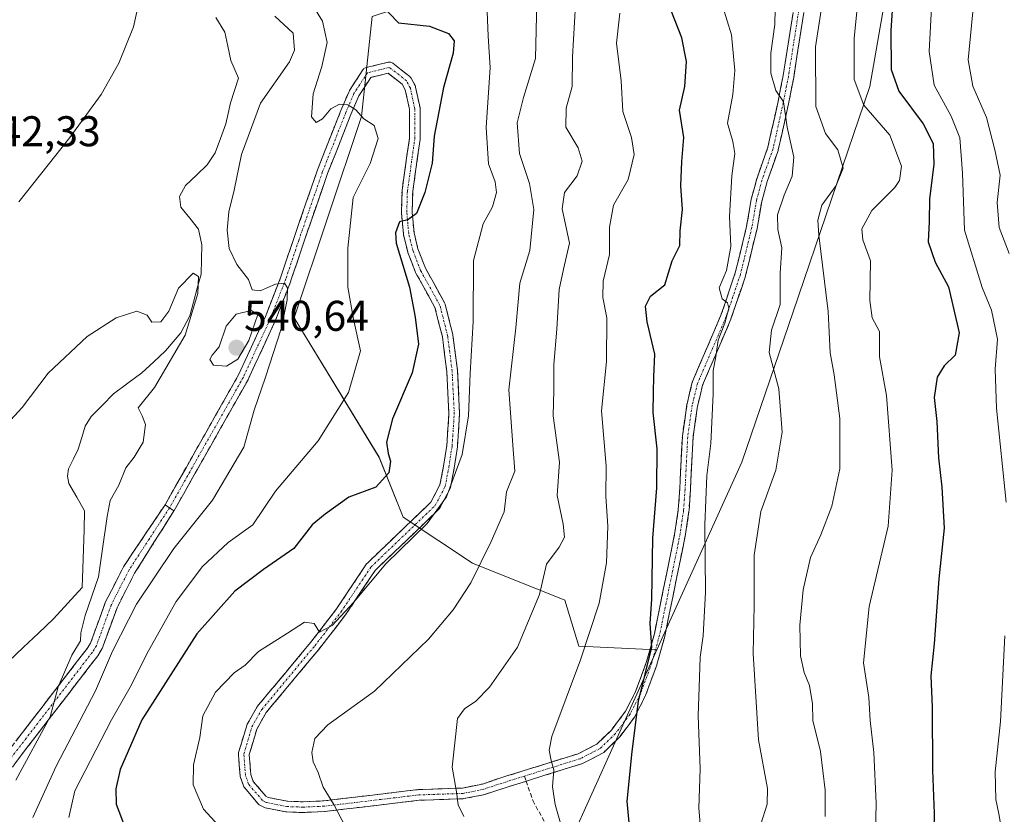
# Model space of a CAD drawing. Units: metres. Extents: x 600356 to 603793, y 4747671 to 4750035.
# Drawn here: x 603328 to 603558, y 4748316 to 4748502 of the extents above; entities that cross this region are included whole.
import ezdxf
from ezdxf.enums import TextEntityAlignment as Align

# ---------------------------------------------------------------- set-up
doc = ezdxf.new("R2010")
doc.units = ezdxf.units.M
doc.header["$MEASUREMENT"] = 0
doc.linetypes.add('TRAZO_Y_PUNTO', pattern=[1, 0.5, -0.25, 0, -0.25])
doc.linetypes.add('TRAZOSX2', pattern=[1.5, 1, -0.5])
for name, color, linetype, lineweight in [('Arbolado forestal CxS', 92, 'Continuous', 0), ('Camino', 19, 'TRAZOSX2', 0), ('Camino Cxs', 19, 'Continuous', 0), ('Camino eje', 19, 'TRAZO_Y_PUNTO', 0), ('Carátula', 7, 'Continuous', 5), ('Corriente natural lineal', 142, 'Continuous', 13), ('Curva de nivel maestra', 36, 'Continuous', 30), ('Curva de nivel normal', 36, 'Continuous', 0), ('Pastizal CxS', 92, 'Continuous', 0), ('Punto de cota en terreno', 7, 'Continuous', 0), ('Rótulo de punto de cota en terreno', 19, 'Continuous', 0), ('Senda', 19, 'TRAZOSX2', 0)]:
    doc.layers.add(name, color=color, linetype=linetype, lineweight=lineweight)
doc.styles.add('Arial', font='txt', dxfattribs={"height": 0.2})

# ---------------------------------------------------------------- blocks, each defined once
blk = doc.blocks.new('*U153')
at = {"layer": 'Pastizal CxS', "color": 92, "linetype": 'Continuous', "lineweight": 0}
blk.add_polyline3d([(603410.6943, 4748502.3165, 549.2513), (603408.1499, 4748478.9401, 544.811), (603392.4865, 4748431.9695, 540.95), (603412.3111, 4748399.4149, 550.4301), (603417.9335, 4748385.4689, 554.798), (603434.0981, 4748374.6921, 560.3945), (603455.6513, 4748366.0705, 568.2447), (603458.8839, 4748355.2937, 570.7058), (603477.1117, 4748354.4649, 577.2225), (603441.6759, 4748276.0537, 565.4769)], dxfattribs=at)
blk = doc.blocks.new('*U213')
at = {"layer": 'Curva de nivel normal', "color": 36, "linetype": 'Continuous', "lineweight": 0}
blk.add_polyline3d([(603559.34, 4748447.01, 610), (603556.98, 4748453.07, 610), (603556.48, 4748458.9, 610), (603557.22, 4748465.31, 610), (603556, 4748471.22, 610), (603554.06, 4748478.75, 610), (603550.84, 4748486.08, 610), (603549.72, 4748492.21, 610), (603551.07, 4748505.82, 610)], dxfattribs=at)
blk = doc.blocks.new('*U223')
at = {"layer": 'Curva de nivel normal', "color": 36, "linetype": 'Continuous', "lineweight": 0}
for points in [[(603541.27, 4748505.79, 605), (603540.67, 4748494.15, 605), (603541.78, 4748486.3, 605), (603545.76, 4748479.03, 605), (603547.81, 4748473.99, 605), (603548.44, 4748465.75, 605), (603548.89, 4748452.42, 605), (603552.98, 4748439.09, 605), (603555.22, 4748433.79, 605), (603556.6, 4748427.02, 605), (603556.01, 4748419.97, 605), (603556.38, 4748410.92, 605), (603558.64, 4748388.95, 605)], [(603558.28, 4748357.73, 605), (603557.28, 4748337.72, 605), (603556.07, 4748326, 605), (603556.18, 4748319.55, 605), (603556.92, 4748316.18, 605), (603557.61, 4748312.07, 605), (603558.46, 4748310.06, 605)]]:
    blk.add_polyline3d(points, dxfattribs=at)
blk = doc.blocks.new('5PATER')
at = {"layer": 'Carátula', "linetype": 'Continuous', "lineweight": 5}
h = blk.add_hatch(color=250, dxfattribs=at)
edge = h.paths.add_edge_path()
edge.add_ellipse((0, 0.01), major_axis=(-1.33, -1.34), ratio=0.999422, start_angle=0, end_angle=360)

msp = doc.modelspace()

# ---------------------------------------------------------------- linework, layer by layer
at = {"layer": 'Arbolado forestal CxS', "color": 92, "linetype": 'Continuous', "lineweight": 0}
for points in [[(603651.85, 4748596.34, 669.96), (603706.51, 4748495.3, 686.46), (603745.92, 4748431.61, 697.04), (603768.55, 4748413.61, 707.67), (603782.72, 4748411.77, 715.22), (603788.64, 4748020.23, 632.25), (603788.64, 4748020.23, 632.25), (603742.2, 4748040.32, 621.88), (603558.32, 4748141.14, 571.84), (603445.92, 4748227.63, 554.68), (603425.48, 4748232.27, 551.26), (603441.68, 4748276.05, 565.48), (603477.11, 4748354.46, 577.22), (603496.92, 4748398.3, 583.53), (603508.9, 4748433.4, 587.76), (603526.82, 4748485.95, 597.13), (603537.2, 4748545.93, 603.63)], [(603537.2, 4748545.93, 603.63), (603526.82, 4748485.95, 597.13), (603508.9, 4748433.4, 587.76), (603496.92, 4748398.3, 583.53), (603477.11, 4748354.46, 577.22)], [(603537.2, 4748545.93, 603.63), (603526.82, 4748485.95, 597.13), (603508.9, 4748433.4, 587.76), (603496.92, 4748398.3, 583.53), (603477.11, 4748354.46, 577.22)], [(603410.69, 4748502.32, 549.25), (603408.15, 4748478.94, 544.81), (603392.49, 4748431.97, 540.95), (603412.31, 4748399.41, 550.43), (603417.93, 4748385.47, 554.8), (603434.1, 4748374.69, 560.39), (603455.65, 4748366.07, 568.24), (603458.88, 4748355.29, 570.71), (603477.11, 4748354.46, 577.22)], [(603477.11, 4748354.46, 577.22), (603441.68, 4748276.05, 565.48), (603425.48, 4748232.27, 551.26)]]:
    msp.add_polyline3d(points, dxfattribs=at)
msp.add_polyline3d([(603477.11, 4748354.46, 577.22), (603458.88, 4748355.29, 570.71), (603455.65, 4748366.07, 568.24), (603434.1, 4748374.69, 560.39), (603417.93, 4748385.47, 554.8), (603412.31, 4748399.41, 550.43), (603392.49, 4748431.97, 540.95), (603408.15, 4748478.94, 544.81), (603410.69, 4748502.32, 549.25), (603428.71, 4748508.32, 553.46), (603440.57, 4748529.88, 560.32), (603457.81, 4748552.51, 569.08), (603461.04, 4748580.53, 575.71), (603479.36, 4748589.15, 578.68), (603500.92, 4748589.15, 586.17), (603514.93, 4748582.68, 592.94), (603523.55, 4748555.74, 595.93), (603537.2, 4748545.93, 603.63), (603526.82, 4748485.95, 597.13), (603508.9, 4748433.4, 587.76), (603496.92, 4748398.3, 583.53), (603477.11, 4748354.46, 577.22)], close=True, dxfattribs=at)
at = {"layer": 'Camino', "color": 19, "linetype": 'TRAZOSX2', "lineweight": 0}
for points in [[(603362.32, 4748388.31), (603379.49, 4748418.7), (603385.76, 4748432.26), (603389.35, 4748441.51), (603392.35, 4748450.46), (603397.91, 4748466.52), (603403.36, 4748480.39), (603405.27, 4748484.85), (603405.34, 4748484.99), (603405.37, 4748485.04), (603408.5, 4748489.87), (603408.62, 4748490.02), (603408.75, 4748490.15), (603408.91, 4748490.26), (603409.08, 4748490.35), (603409.26, 4748490.4), (603414.42, 4748491.65), (603414.6, 4748491.69), (603414.79, 4748491.69), (603414.98, 4748491.66), (603415.16, 4748491.61), (603415.33, 4748491.53), (603415.49, 4748491.42), (603419.44, 4748488.29), (603419.56, 4748488.17), (603419.67, 4748488.04), (603419.76, 4748487.9), (603420.67, 4748486.19), (603420.74, 4748486.03), (603420.79, 4748485.86), (603421.83, 4748481.02), (603421.85, 4748480.8), (603421.86, 4748473.78), (603421.85, 4748473.6), (603420.13, 4748461.51), (603419.99, 4748456.66), (603420.43, 4748451.84), (603421.35, 4748448.07), (603423.1, 4748443.55), (603427.57, 4748435.48), (603427.65, 4748435.3), (603427.69, 4748435.18), (603429.49, 4748428.09), (603429.51, 4748428), (603429.52, 4748427.94), (603430.57, 4748419.69), (603430.58, 4748419.59), (603431.07, 4748409.61), (603431.07, 4748409.55), (603431.07, 4748409.47), (603430.56, 4748401.96), (603430.55, 4748401.85), (603429.81, 4748396.91), (603429.8, 4748396.87), (603428.91, 4748392.35), (603428.85, 4748392.16), (603428.79, 4748392.01), (603426.49, 4748387.6), (603426.38, 4748387.43), (603426.25, 4748387.28), (603411.36, 4748373.01), (603404.41, 4748362.61), (603404.36, 4748362.54), (603398.22, 4748354.58), (603385.91, 4748339.82), (603383.76, 4748335.98), (603381.97, 4748330), (603382.35, 4748325.37), (603382.93, 4748323.76), (603385.85, 4748320.28), (603386.36, 4748320.01), (603390.92, 4748319.13), (603394.54, 4748319), (603399.36, 4748319.21), (603421.39, 4748321.84), (603421.5, 4748321.85), (603431.71, 4748322.21), (603436.38, 4748323.14), (603441.64, 4748324.88), (603458.71, 4748330.22), (603463.11, 4748332.46), (603466.48, 4748335.74), (603469.81, 4748340.15), (603472.13, 4748344.73), (603474.71, 4748351.73), (603476.51, 4748358.21), (603481.33, 4748381.88), (603482.11, 4748387.17), (603482.43, 4748392.03), (603483.05, 4748404.29), (603483.06, 4748404.41), (603484.12, 4748411.76), (603484.13, 4748411.8), (603484.14, 4748411.87), (603485.35, 4748416.93), (603485.4, 4748417.07), (603485.42, 4748417.13), (603492.06, 4748432.6), (603495.4, 4748442.48), (603498.04, 4748453.3), (603499.12, 4748459.58), (603499.14, 4748459.7), (603500.45, 4748464.53), (603500.48, 4748464.62), (603503.02, 4748471.81), (603505.39, 4748482.49), (603506.58, 4748488.57), (603509.65, 4748508.13)], [(603512.11, 4748507.69), (603509.04, 4748488.11), (603507.83, 4748481.96), (603505.44, 4748471.2), (603505.4, 4748471.05), (603502.85, 4748463.83), (603501.57, 4748459.1), (603500.49, 4748452.84), (603500.47, 4748452.75), (603497.81, 4748441.83), (603497.78, 4748441.73), (603494.4, 4748431.72), (603494.38, 4748431.66), (603487.76, 4748416.25), (603486.59, 4748411.35), (603485.55, 4748404.11), (603484.93, 4748391.89), (603484.6, 4748386.96), (603484.59, 4748386.86), (603483.8, 4748381.48), (603483.78, 4748381.41), (603478.95, 4748357.67), (603478.93, 4748357.58), (603477.1, 4748351.01), (603477.07, 4748350.92), (603474.45, 4748343.8), (603474.39, 4748343.66), (603471.98, 4748338.92), (603471.95, 4748338.87), (603471.87, 4748338.74), (603468.42, 4748334.16), (603468.38, 4748334.11), (603468.29, 4748334.01), (603464.72, 4748330.53), (603464.58, 4748330.41), (603464.42, 4748330.32), (603459.75, 4748327.95), (603459.61, 4748327.89), (603459.55, 4748327.87), (603446.6, 4748323.81)], [(603446.6, 4748323.81), (603442.4, 4748322.5), (603437.09, 4748320.74), (603436.95, 4748320.7), (603432.08, 4748319.73), (603431.9, 4748319.71), (603421.64, 4748319.35), (603399.61, 4748316.72), (603399.51, 4748316.71), (603394.59, 4748316.5), (603394.54, 4748316.5), (603390.74, 4748316.63), (603390.55, 4748316.65), (603385.7, 4748317.59), (603385.51, 4748317.65), (603385.36, 4748317.71), (603384.47, 4748318.18), (603384.33, 4748318.27), (603384.2, 4748318.37), (603384.09, 4748318.49), (603380.87, 4748322.33), (603380.75, 4748322.51), (603380.65, 4748322.7), (603379.94, 4748324.68), (603379.89, 4748324.88), (603379.87, 4748325), (603379.45, 4748330.03), (603379.45, 4748330.18), (603379.47, 4748330.34), (603379.5, 4748330.49), (603381.4, 4748336.83), (603381.43, 4748336.9), (603381.51, 4748337.08), (603383.79, 4748341.15), (603383.92, 4748341.33), (603396.28, 4748356.16), (603402.35, 4748364.03), (603409.36, 4748374.51), (603409.44, 4748374.62), (603409.54, 4748374.72), (603424.37, 4748388.94), (603426.49, 4748393.01), (603427.34, 4748397.31), (603428.07, 4748402.18), (603428.57, 4748409.56), (603428.08, 4748419.42), (603427.05, 4748427.55), (603425.31, 4748434.41), (603420.88, 4748442.41), (603420.8, 4748442.57), (603418.99, 4748447.25), (603418.95, 4748447.39), (603417.98, 4748451.33), (603417.96, 4748451.41), (603417.95, 4748451.52), (603417.5, 4748456.51), (603417.49, 4748456.62), (603417.63, 4748461.66), (603417.64, 4748461.8), (603419.36, 4748473.87), (603419.35, 4748480.67), (603418.38, 4748485.17), (603417.68, 4748486.49), (603414.41, 4748489.08), (603410.33, 4748488.09), (603407.53, 4748483.77), (603405.68, 4748479.45), (603400.26, 4748465.67), (603394.71, 4748449.66), (603391.72, 4748440.69), (603391.7, 4748440.65), (603388.08, 4748431.32), (603388.04, 4748431.25), (603381.73, 4748417.61), (603381.69, 4748417.52), (603364.46, 4748387.01), (603364.41, 4748386.94)], [(603276.13, 4748221.64), (603277.92, 4748224.4), (603284.63, 4748229.91), (603287.95, 4748234.69), (603290.11, 4748239.19), (603294.7, 4748255.33), (603302.04, 4748271.04), (603305.02, 4748278.61), (603307.94, 4748288.14), (603310.95, 4748302.52), (603313.59, 4748310.1), (603315.72, 4748314.63), (603319.35, 4748321.25), (603324.79, 4748329.61), (603344.16, 4748354.8), (603344.95, 4748356.06), (603348.38, 4748365.5), (603352.62, 4748373.86), (603362.32, 4748388.31)], [(603364.41, 4748386.94), (603355.22, 4748372.36), (603351.12, 4748364.3), (603347.65, 4748354.75), (603346.63, 4748353.09), (603327.24, 4748327.88), (603321.92, 4748319.71), (603318.39, 4748313.27), (603316.36, 4748308.97), (603313.84, 4748301.72), (603310.84, 4748287.39), (603307.85, 4748277.63), (603304.79, 4748269.86), (603303.18, 4748266.41)]]:
    msp.add_lwpolyline(points, dxfattribs=at)
at = {"layer": 'Camino Cxs', "color": 19, "linetype": 'Continuous', "lineweight": 0}
msp.add_lwpolyline([(603362.32, 4748388.31), (603364.41, 4748386.94)], dxfattribs=at)
msp.add_lwpolyline([(603362.32, 4748388.31), (603364.41, 4748386.94)], dxfattribs=at)
for points in [[(603511.34, 4748502.79, 586.73), (603510.57, 4748497.9, 586.82), (603509.8, 4748493, 587.62), (603509.04, 4748488.11, 586.75), (603508.43, 4748485.03, 586.25), (603507.83, 4748481.96, 585.68), (603507.03, 4748478.37, 584.88), (603506.24, 4748474.79, 584.07), (603505.44, 4748471.2, 583.57), (603505.4, 4748471.05, 583.55), (603504.13, 4748467.44, 583.14), (603502.85, 4748463.83, 582.92), (603501.57, 4748459.1, 582.15), (603501.03, 4748455.97, 581.75), (603500.49, 4748452.84, 581.59), (603500.47, 4748452.75, 581.6), (603499.59, 4748449.11, 581.78), (603498.7, 4748445.47, 581.59), (603497.81, 4748441.83, 581.04), (603497.78, 4748441.73, 581.02), (603496.66, 4748438.39, 580.27), (603495.53, 4748435.06, 580.37), (603494.4, 4748431.72, 580.63), (603494.38, 4748431.66, 580.63), (603492.72, 4748427.8, 580.53), (603491.07, 4748423.95, 580.1), (603489.42, 4748420.1, 580.01), (603487.76, 4748416.25, 579.62), (603487.17, 4748413.8, 579.33), (603486.59, 4748411.35, 578.96), (603486.07, 4748407.73, 578.48), (603485.55, 4748404.11, 578.13), (603485.34, 4748400.03, 578.02), (603485.13, 4748395.96, 577.9), (603484.93, 4748391.89, 577.74), (603484.6, 4748386.96, 577.75), (603484.59, 4748386.86, 577.76), (603484.19, 4748384.17, 577.98), (603483.8, 4748381.48, 577.8), (603483.78, 4748381.41, 577.79), (603482.82, 4748376.66, 577.03), (603481.85, 4748371.91, 576.16), (603480.89, 4748367.17, 575.76), (603479.92, 4748362.42, 576.02), (603478.95, 4748357.67, 575.95), (603478.93, 4748357.58, 575.95), (603478.02, 4748354.3, 575.84), (603477.1, 4748351.01, 575.95), (603477.07, 4748350.92, 575.95), (603475.76, 4748347.36, 575.99), (603474.45, 4748343.8, 575.47), (603474.39, 4748343.66, 575.45), (603473.19, 4748341.29, 575), (603471.98, 4748338.92, 574.67), (603471.95, 4748338.87, 574.67), (603471.87, 4748338.74, 574.64), (603470.14, 4748336.45, 574.18), (603468.42, 4748334.16, 573.7), (603468.38, 4748334.11, 573.69), (603468.29, 4748334.01, 573.66), (603464.72, 4748330.53, 572.9), (603464.58, 4748330.41, 572.87), (603464.42, 4748330.32, 572.84), (603462.08, 4748329.13, 572.3), (603459.75, 4748327.95, 571.65), (603459.61, 4748327.89, 571.61), (603459.55, 4748327.87, 571.6), (603455.26, 4748326.52, 570.49), (603450.98, 4748325.18, 569.52), (603446.69, 4748323.84, 568.44), (603442.4, 4748322.5, 567.41), (603439.75, 4748321.62, 566.82), (603437.09, 4748320.74, 566.28), (603436.95, 4748320.7, 566.25), (603432.08, 4748319.73, 565.22), (603431.9, 4748319.71, 565.19), (603428.48, 4748319.59, 564.5), (603425.06, 4748319.47, 563.82), (603421.64, 4748319.35, 563.15), (603417.23, 4748318.83, 562.28), (603412.83, 4748318.3, 561.54), (603408.42, 4748317.77, 560.86), (603404.01, 4748317.25, 560.16), (603399.61, 4748316.72, 559.39), (603399.51, 4748316.71, 559.38), (603394.59, 4748316.5, 558.55), (603394.54, 4748316.5, 558.54), (603390.74, 4748316.63, 557.9), (603390.55, 4748316.65, 557.88), (603385.7, 4748317.59, 557.35), (603385.51, 4748317.65, 557.34), (603385.36, 4748317.71, 557.34), (603384.47, 4748318.18, 557.32), (603384.33, 4748318.27, 557.32), (603384.2, 4748318.37, 557.33), (603384.09, 4748318.49, 557.34), (603382.48, 4748320.41, 557.12), (603380.87, 4748322.33, 556.83), (603380.75, 4748322.51, 556.8), (603380.65, 4748322.7, 556.78), (603379.94, 4748324.68, 556.6), (603379.89, 4748324.88, 556.59), (603379.87, 4748325, 556.58), (603379.66, 4748327.51, 556.44), (603379.45, 4748330.03, 556.26), (603379.45, 4748330.18, 556.24), (603379.47, 4748330.34, 556.23), (603379.5, 4748330.49, 556.22), (603380.45, 4748333.66, 556.03), (603381.4, 4748336.83, 556.03), (603381.43, 4748336.9, 556.03), (603381.51, 4748337.08, 556.03), (603383.79, 4748341.15, 555.9), (603383.92, 4748341.33, 555.89), (603387.01, 4748345.04, 555.91), (603390.1, 4748348.75, 555.61), (603393.19, 4748352.45, 555.46), (603396.28, 4748356.16, 555.13), (603399.32, 4748360.1, 555.06), (603402.35, 4748364.03, 554.6), (603404.69, 4748367.52, 554.58), (603407.03, 4748371.02, 554.65), (603409.36, 4748374.51, 554.49), (603409.44, 4748374.62, 554.48), (603409.54, 4748374.72, 554.47), (603412.5, 4748377.57, 554.53), (603415.47, 4748380.41, 554.24), (603418.43, 4748383.25, 554.2), (603421.4, 4748386.1, 554.01), (603424.37, 4748388.94, 554.03), (603426.49, 4748393.01, 553.88), (603427.34, 4748397.31, 554.12), (603428.07, 4748402.18, 553.95), (603428.32, 4748405.87, 553.62), (603428.57, 4748409.56, 553.32), (603428.33, 4748414.49, 552.93), (603428.08, 4748419.42, 552.62), (603427.57, 4748423.48, 552.48), (603427.05, 4748427.55, 552.28), (603426.18, 4748430.98, 551.93), (603425.31, 4748434.41, 551.52), (603423.09, 4748438.41, 550.81), (603420.88, 4748442.41, 550.52), (603420.8, 4748442.57, 550.51), (603419.9, 4748444.91, 550.31), (603418.99, 4748447.25, 550.19), (603418.95, 4748447.39, 550.19), (603417.98, 4748451.33, 550.16), (603417.96, 4748451.41, 550.16), (603417.95, 4748451.52, 550.16), (603417.72, 4748454.01, 550.1), (603417.5, 4748456.51, 549.78), (603417.49, 4748456.62, 549.76), (603417.56, 4748459.14, 549.38), (603417.63, 4748461.66, 548.83), (603417.64, 4748461.8, 548.8), (603418.21, 4748465.82, 548.19), (603418.79, 4748469.84, 547.77), (603419.36, 4748473.87, 547.42), (603419.36, 4748477.27, 547.12), (603419.35, 4748480.67, 547.02), (603418.38, 4748485.17, 546.91), (603417.68, 4748486.49, 546.81), (603414.41, 4748489.08, 546.52), (603410.33, 4748488.09, 546.06), (603408.93, 4748485.93, 545.75), (603407.53, 4748483.77, 545.33), (603405.68, 4748479.45, 544.77), (603403.87, 4748474.86, 544.05), (603402.07, 4748470.26, 543.18), (603400.26, 4748465.67, 542.75), (603398.88, 4748461.67, 542.44), (603397.49, 4748457.66, 541.91), (603396.1, 4748453.66, 541.28), (603394.71, 4748449.66, 541.02), (603393.21, 4748445.18, 540.52), (603391.72, 4748440.69, 540.11), (603391.7, 4748440.65, 540.11), (603390.49, 4748437.54, 540), (603389.28, 4748434.43, 539.87), (603388.08, 4748431.32, 539.73), (603388.04, 4748431.25, 539.73), (603386.47, 4748427.84, 539.52), (603384.89, 4748424.43, 539.63), (603383.31, 4748421.02, 539.5), (603381.73, 4748417.61, 539.13), (603381.69, 4748417.52, 539.13), (603379.53, 4748413.7, 539.08), (603377.38, 4748409.89, 538.6), (603375.23, 4748406.07, 538.45), (603373.07, 4748402.26, 538.22), (603370.92, 4748398.45, 538.07), (603368.76, 4748394.63, 538.01), (603366.61, 4748390.82, 537.68), (603364.46, 4748387.01, 537.77), (603364.41, 4748386.94, 537.77), (603362.32, 4748388.31, 537.42), (603364.77, 4748392.65, 537.56), (603367.23, 4748396.99, 537.74), (603369.68, 4748401.33, 537.9), (603372.13, 4748405.68, 538.19), (603374.58, 4748410.02, 538.53), (603377.03, 4748414.36, 538.8), (603379.49, 4748418.7, 539.21), (603381.58, 4748423.22, 539.53), (603383.67, 4748427.74, 539.66), (603385.76, 4748432.26, 539.62), (603387.56, 4748436.89, 539.83), (603389.35, 4748441.51, 540.06), (603390.85, 4748445.99, 540.34), (603392.35, 4748450.46, 540.84), (603393.74, 4748454.48, 541.25), (603395.13, 4748458.49, 541.6), (603396.52, 4748462.5, 542.01), (603397.91, 4748466.52, 542.75), (603399.73, 4748471.14, 543.41), (603401.54, 4748475.76, 544), (603403.36, 4748480.39, 544.83), (603405.27, 4748484.85, 545.42), (603405.34, 4748484.99, 545.44), (603405.37, 4748485.04, 545.45), (603406.94, 4748487.45, 545.91), (603408.5, 4748489.87, 546.5), (603408.62, 4748490.02, 546.54), (603408.75, 4748490.15, 546.58), (603408.91, 4748490.26, 546.61), (603409.08, 4748490.35, 546.63), (603409.26, 4748490.4, 546.65), (603411.84, 4748491.03, 546.82), (603414.42, 4748491.65, 546.92), (603414.6, 4748491.69, 546.92), (603414.79, 4748491.69, 546.91), (603414.98, 4748491.66, 546.91), (603415.16, 4748491.61, 546.89), (603415.33, 4748491.53, 546.88), (603415.49, 4748491.42, 546.87), (603417.46, 4748489.85, 546.85), (603419.44, 4748488.29, 546.97), (603419.56, 4748488.17, 546.98), (603419.67, 4748488.04, 546.99), (603419.76, 4748487.9, 547.01), (603420.67, 4748486.19, 547.13), (603420.74, 4748486.03, 547.14), (603420.79, 4748485.86, 547.15), (603421.83, 4748481.02, 547.69), (603421.85, 4748480.8, 547.72), (603421.86, 4748477.29, 548.07), (603421.86, 4748473.78, 548.36), (603421.85, 4748473.6, 548.36), (603421.27, 4748469.57, 548.42), (603420.7, 4748465.54, 548.63), (603420.13, 4748461.51, 549.02), (603419.99, 4748456.66, 549.73), (603420.43, 4748451.84, 550.28), (603421.35, 4748448.07, 550.53), (603423.1, 4748443.55, 551.29), (603425.34, 4748439.51, 551.43), (603427.57, 4748435.48, 552.12), (603427.65, 4748435.3, 552.15), (603427.69, 4748435.18, 552.16), (603428.59, 4748431.63, 552.46), (603429.49, 4748428.09, 552.66), (603429.51, 4748428, 552.66), (603429.52, 4748427.94, 552.66), (603430.05, 4748423.81, 552.81), (603430.57, 4748419.69, 552.94), (603430.58, 4748419.59, 552.94), (603430.82, 4748414.6, 553.18), (603431.07, 4748409.61, 553.47), (603431.07, 4748409.55, 553.47), (603431.07, 4748409.47, 553.48), (603430.81, 4748405.71, 553.67), (603430.56, 4748401.96, 554.12), (603430.55, 4748401.85, 554.14), (603429.81, 4748396.91, 554.84), (603429.8, 4748396.87, 554.84), (603428.91, 4748392.35, 554.96), (603428.85, 4748392.16, 554.95), (603428.79, 4748392.01, 554.94), (603426.49, 4748387.6, 554.59), (603426.38, 4748387.43, 554.63), (603426.25, 4748387.28, 554.65), (603423.27, 4748384.42, 554.7), (603420.29, 4748381.57, 554.79), (603417.32, 4748378.72, 554.65), (603414.34, 4748375.87, 555.02), (603411.36, 4748373.01, 554.7), (603409.05, 4748369.54, 555.09), (603406.73, 4748366.07, 555.01), (603404.41, 4748362.61, 555.19), (603404.36, 4748362.54, 555.19), (603402.31, 4748359.88, 555.34), (603400.27, 4748357.23, 555.6), (603398.22, 4748354.58, 555.61), (603395.14, 4748350.89, 555.9), (603392.07, 4748347.2, 555.93), (603388.99, 4748343.51, 556.25), (603385.91, 4748339.82, 556), (603383.76, 4748335.98, 556.31), (603382.86, 4748332.99, 556.41), (603381.97, 4748330, 556.45), (603382.35, 4748325.37, 556.84), (603382.93, 4748323.76, 557.03), (603385.85, 4748320.28, 557.47), (603386.36, 4748320.01, 557.52), (603390.92, 4748319.13, 558.13), (603394.54, 4748319, 558.67), (603399.36, 4748319.21, 559.48), (603403.77, 4748319.73, 560.27), (603408.17, 4748320.26, 561.04), (603412.58, 4748320.79, 561.79), (603416.99, 4748321.31, 562.49), (603421.39, 4748321.84, 563.3), (603421.5, 4748321.85, 563.31), (603424.9, 4748321.97, 563.89), (603428.31, 4748322.09, 564.51), (603431.71, 4748322.21, 565.18), (603436.38, 4748323.14, 566.17), (603439.01, 4748324.01, 566.76), (603441.64, 4748324.88, 567.37), (603445.9, 4748326.22, 568.43), (603450.17, 4748327.55, 569.42), (603454.44, 4748328.89, 570.33), (603458.71, 4748330.22, 571.41), (603463.11, 4748332.46, 572.32), (603466.48, 4748335.74, 573.03), (603468.14, 4748337.95, 573.5), (603469.81, 4748340.15, 573.92), (603470.97, 4748342.44, 573.98), (603472.13, 4748344.73, 574.3), (603473.42, 4748348.23, 574.93), (603474.71, 4748351.73, 575.08), (603475.61, 4748354.97, 574.91), (603476.51, 4748358.21, 574.96), (603477.48, 4748362.95, 575.43), (603478.44, 4748367.68, 575.32), (603479.4, 4748372.41, 575.61), (603480.37, 4748377.14, 576.03), (603481.33, 4748381.88, 576.6), (603481.72, 4748384.52, 576.89), (603482.11, 4748387.17, 577.06), (603482.43, 4748392.03, 577.24), (603482.64, 4748396.12, 577.42), (603482.85, 4748400.21, 577.64), (603483.05, 4748404.29, 577.86), (603483.06, 4748404.41, 577.86), (603483.59, 4748408.08, 577.97), (603484.12, 4748411.76, 578.2), (603484.13, 4748411.8, 578.21), (603484.14, 4748411.87, 578.21), (603484.75, 4748414.4, 578.54), (603485.35, 4748416.93, 578.93), (603485.4, 4748417.07, 578.96), (603485.42, 4748417.13, 578.97), (603487.08, 4748421, 579.62), (603488.74, 4748424.87, 579.68), (603490.4, 4748428.73, 579.7), (603492.06, 4748432.6, 579.99), (603493.17, 4748435.89, 580.01), (603494.29, 4748439.18, 579.95), (603495.4, 4748442.48, 580.13), (603496.28, 4748446.09, 580.72), (603497.16, 4748449.7, 581.28), (603498.04, 4748453.3, 581.41), (603498.58, 4748456.44, 581.46), (603499.12, 4748459.58, 581.64), (603499.14, 4748459.7, 581.65), (603499.8, 4748462.11, 581.94), (603500.45, 4748464.53, 582.25), (603500.48, 4748464.62, 582.26), (603501.75, 4748468.21, 582.85), (603503.02, 4748471.81, 583.37), (603503.81, 4748475.37, 583.88), (603504.6, 4748478.93, 584.34), (603505.39, 4748482.49, 584.57), (603505.98, 4748485.53, 584.96), (603506.58, 4748488.57, 585.5), (603507.35, 4748493.46, 586.48), (603508.11, 4748498.35, 586.16), (603508.88, 4748503.24, 586.27)], [(603327.56, 4748333.21, 533.75), (603330.32, 4748336.81, 533.93), (603333.09, 4748340.41, 534.26), (603335.86, 4748344, 534.71), (603338.63, 4748347.6, 535.12), (603341.39, 4748351.2, 535.48), (603344.16, 4748354.8, 536.14), (603344.95, 4748356.06, 536.14), (603346.09, 4748359.21, 536.17), (603347.24, 4748362.35, 536.55), (603348.38, 4748365.5, 536.51), (603350.5, 4748369.68, 536.62), (603352.62, 4748373.86, 536.97), (603355.05, 4748377.47, 537.08), (603357.47, 4748381.08, 537.36), (603359.9, 4748384.7, 537.32), (603362.32, 4748388.31, 537.42), (603364.41, 4748386.94, 537.77), (603362.12, 4748383.3, 537.46), (603359.82, 4748379.65, 537.8), (603357.52, 4748376.01, 537.55), (603355.22, 4748372.36, 537.43), (603353.17, 4748368.33, 537.5), (603351.12, 4748364.3, 536.78), (603349.96, 4748361.12, 537.6), (603348.81, 4748357.93, 538.01), (603347.65, 4748354.75, 537.94), (603346.63, 4748353.09, 537.57), (603343.86, 4748349.49, 536.92), (603341.09, 4748345.89, 536.29), (603338.32, 4748342.29, 535.95), (603335.55, 4748338.68, 534.9), (603332.78, 4748335.08, 534.56), (603330.01, 4748331.48, 534.33), (603327.24, 4748327.88, 533.86)]]:
    msp.add_polyline3d(points, dxfattribs=at)
at = {"layer": 'Camino eje', "color": 19, "linetype": 'TRAZO_Y_PUNTO', "lineweight": 0}
for points in [[(603510.88, 4748507.92), (603507.81, 4748488.35), (603506.61, 4748482.23), (603504.22, 4748471.47), (603501.66, 4748464.2), (603500.35, 4748459.37), (603499.26, 4748453.05), (603496.6, 4748442.13), (603493.23, 4748432.15), (603486.57, 4748416.64), (603485.36, 4748411.58), (603484.3, 4748404.23), (603483.68, 4748391.96), (603483.35, 4748387.04), (603482.56, 4748381.66), (603477.73, 4748357.92), (603475.9, 4748351.35), (603473.28, 4748344.23), (603470.87, 4748339.49), (603467.42, 4748334.91), (603463.85, 4748331.43), (603459.18, 4748329.06), (603446.19, 4748325)], [(603446.19, 4748325), (603442.02, 4748323.69), (603436.7, 4748321.93), (603431.86, 4748320.96), (603421.54, 4748320.6), (603399.46, 4748317.96), (603394.54, 4748317.75), (603390.78, 4748317.88), (603385.94, 4748318.82), (603385.05, 4748319.29), (603381.83, 4748323.13), (603381.12, 4748325.1), (603380.7, 4748330.13), (603382.6, 4748336.47), (603384.88, 4748340.53), (603397.26, 4748355.38), (603403.37, 4748363.3), (603410.4, 4748373.82), (603425.38, 4748388.18), (603427.68, 4748392.59), (603428.57, 4748397.1), (603429.31, 4748402.04), (603429.82, 4748409.55), (603429.33, 4748419.53), (603428.28, 4748427.78), (603426.48, 4748434.87), (603421.97, 4748443.02), (603420.16, 4748447.69), (603419.19, 4748451.63), (603418.74, 4748456.62), (603418.88, 4748461.62), (603420.61, 4748473.78), (603420.6, 4748480.8), (603419.57, 4748485.6), (603418.66, 4748487.31), (603414.71, 4748490.44), (603409.55, 4748489.19), (603406.42, 4748484.36), (603404.52, 4748479.93), (603399.09, 4748466.1), (603393.53, 4748450.06), (603390.53, 4748441.09), (603386.91, 4748431.77), (603380.6, 4748418.13), (603363.37, 4748387.63)], [(603363.37, 4748387.63), (603358.67, 4748380.4), (603353.92, 4748373.11), (603351.87, 4748369.08), (603349.75, 4748364.9), (603346.3, 4748355.41), (603345.79, 4748354.58), (603345.4, 4748353.95), (603326.02, 4748328.75), (603320.64, 4748320.48), (603317.06, 4748313.95), (603316.04, 4748311.8), (603314.98, 4748309.54), (603313.72, 4748305.91), (603312.4, 4748302.12), (603309.39, 4748287.77), (603306.44, 4748278.12), (603303.42, 4748270.45), (603299.98, 4748263.09)]]:
    msp.add_lwpolyline(points, dxfattribs=at)
at = {"layer": 'Corriente natural lineal', "color": 142, "linetype": 'Continuous', "lineweight": 13}
msp.add_polyline3d([(603374.18, 4748502.12, 537.2), (603376.31, 4748498.68, 536.65), (603377.01, 4748495.36, 537.23), (603377.72, 4748492.04, 537.44), (603379.48, 4748487.9, 537.18), (603378.53, 4748485.02, 537.23), (603377.58, 4748482.15, 537), (603377.03, 4748479.69, 536.96), (603376.49, 4748477.24, 536.89), (603375.27, 4748473.87, 536.89), (603374.06, 4748470.5, 536.24), (603372.19, 4748467.71, 536), (603369.65, 4748465.3, 536.16), (603367.11, 4748462.89, 536.11), (603365.71, 4748460.29, 536), (603366.04, 4748457.84, 535.9), (603368.09, 4748455.25, 535.7), (603370.15, 4748452.66, 535.41), (603370.95, 4748448.99, 535.62), (603370.83, 4748445.58, 535.64), (603370.72, 4748442.18, 535.68), (603369.86, 4748438.92, 535.6), (603369, 4748435.67, 535.52), (603368.14, 4748432.42, 535.22), (603366.05, 4748428.44, 534.14), (603364.23, 4748426.37, 534.88), (603362.4, 4748424.29, 534.61), (603359.68, 4748421.72, 534.36), (603356.95, 4748419.14, 534.34), (603353.63, 4748416.7, 534.22), (603350.31, 4748414.27, 534.01), (603347.72, 4748411.61, 533.92), (603345.12, 4748408.95, 533.77), (603343.69, 4748406.7, 533.74), (603342.88, 4748404.02, 533.69), (603342.07, 4748401.33, 533.6), (603340.93, 4748399.03, 533.51), (603339.78, 4748396.72, 533.42), (603339.56, 4748395, 533.34), (603339.85, 4748393.3, 533.24), (603341.71, 4748390.12, 532.83), (603343.56, 4748386.94, 532.69), (603343.42, 4748382.45, 532.34), (603343.28, 4748377.97, 532.56), (603343.14, 4748373.48, 532.76), (603343, 4748369, 532.68), (603339.67, 4748365.36, 532.25), (603336.33, 4748361.71, 531.76), (603332.81, 4748358.39, 531.18), (603329.28, 4748355.07, 531.23), (603325.76, 4748351.74, 531.25)], dxfattribs=at)
at = {"layer": 'Curva de nivel maestra', "color": 36, "linetype": 'Continuous', "lineweight": 30}
for points in [[(603532.46, 4748510.92, 600), (603531.73, 4748499.08, 600), (603531.8, 4748489.98, 600), (603533.6, 4748484.89, 600), (603539.28, 4748477.23, 600), (603541.61, 4748472.65, 600), (603541.7, 4748467.75, 600), (603540.7, 4748459.73, 600), (603540.62, 4748454.5, 600), (603540.45, 4748449.74, 600), (603542.06, 4748444.96, 600), (603545.15, 4748439.2, 600), (603547.67, 4748428.49, 600), (603546.72, 4748423.23, 600), (603544.15, 4748420.79, 600), (603542.52, 4748418.16, 600), (603541.78, 4748413.35, 600), (603542.44, 4748407.76, 600), (603542.79, 4748399.27, 600), (603543.64, 4748392.48, 600), (603544.13, 4748382.84, 600), (603542.91, 4748371.08, 600), (603541.78, 4748355.88, 600), (603541, 4748348.44, 600), (603541.38, 4748341.12, 600), (603541.42, 4748326.41, 600), (603541.84, 4748316.24, 600), (603541.68, 4748308.73, 600)], [(603412.52, 4748505.26, 550), (603416.79, 4748500.86, 550), (603424.05, 4748500.04, 550), (603428.47, 4748498.37, 550), (603429.79, 4748496.66, 550), (603429.6, 4748493.75, 550), (603427.29, 4748485.75, 550), (603425.11, 4748474.42, 550), (603424.65, 4748468.08, 550), (603422.97, 4748461.25, 550), (603421, 4748456.36, 550), (603419.01, 4748454.89, 550), (603417.02, 4748454.39, 550), (603416.07, 4748451.85, 550), (603416.26, 4748449.42, 550), (603419.41, 4748439.16, 550), (603420.68, 4748432.1, 550), (603421.46, 4748425.86, 550), (603420.03, 4748419.16, 550), (603415.39, 4748408.41, 550), (603414.04, 4748402.98, 550), (603414.37, 4748400.29, 550), (603414.96, 4748398.52, 550), (603414.56, 4748395.8, 550), (603411.49, 4748392.45, 550), (603405.22, 4748390.08, 550), (603399.68, 4748386.16, 550), (603396.69, 4748383.69, 550), (603392.35, 4748378.1, 550), (603385.33, 4748373.19, 550), (603378.59, 4748368.19, 550), (603369.72, 4748358.17, 550), (603356.95, 4748338.12, 550), (603351.82, 4748326.54, 550), (603350.85, 4748322.06, 550), (603350.91, 4748318.42, 550), (603353.04, 4748312.94, 550)], [(603471.22, 4748308.32, 575), (603470.16, 4748319.16, 575), (603471.3, 4748330.7, 575), (603472.81, 4748342.48, 575), (603475.96, 4748355.06, 575), (603475.52, 4748360.62, 575), (603475.9, 4748366.33, 575), (603476.13, 4748380.51, 575), (603477.1, 4748392.32, 575), (603477.2, 4748401.43, 575), (603476.27, 4748409.84, 575), (603476.35, 4748414.62, 575), (603476.42, 4748418.21, 575), (603476.63, 4748423.52, 575), (603474.87, 4748431.03, 575), (603474.42, 4748434.73, 575), (603475.64, 4748437.05, 575), (603478.94, 4748439.71, 575), (603480.64, 4748445.3, 575), (603482.48, 4748448.9, 575), (603482.53, 4748452.29, 575), (603483.07, 4748457.26, 575), (603482.66, 4748462.8, 575), (603482.95, 4748468.46, 575), (603483.4, 4748474.05, 575), (603482.36, 4748480.42, 575), (603483.62, 4748485.95, 575), (603484.05, 4748491.8, 575), (603482.96, 4748497.38, 575), (603480.51, 4748503.52, 575)]]:
    msp.add_polyline3d(points, dxfattribs=at)
at = {"layer": 'Curva de nivel normal', "color": 36, "linetype": 'Continuous', "lineweight": 0}
for points in [[(603393.82, 4748509.89, 545), (603399.07, 4748501.23, 545), (603400.19, 4748496.29, 545), (603398.91, 4748490.67, 545), (603396.91, 4748484.29, 545), (603396.48, 4748478.88, 545), (603397.59, 4748477.54, 545), (603399.11, 4748478.44, 545), (603401.01, 4748480.76, 545), (603403.01, 4748481.85, 545), (603404.99, 4748481.73, 545), (603406.84, 4748480.51, 545), (603408.68, 4748478.44, 545), (603411.16, 4748476.9, 545), (603412.06, 4748473.83, 545), (603410.16, 4748468.02, 545), (603406.26, 4748460.03, 545), (603405.01, 4748448.26, 545), (603404.99, 4748439.11, 545), (603406.28, 4748431.69, 545), (603407.95, 4748424.25, 545), (603405.13, 4748414.55, 545), (603398.05, 4748403.25, 545), (603388.09, 4748391.55, 545), (603382.85, 4748383.65, 545), (603377.08, 4748379.52, 545), (603371.07, 4748373.94, 545), (603364.89, 4748365.72, 545), (603358.07, 4748353.57, 545), (603354.51, 4748346.29, 545), (603349.8, 4748338.1, 545), (603341.26, 4748321.55, 545), (603339.88, 4748315.3, 545)], [(603516.37, 4748315.54, 590), (603516.38, 4748321.71, 590), (603515.26, 4748330.75, 590), (603513.52, 4748337.96, 590), (603513.4, 4748341.84, 590), (603512.71, 4748346.14, 590), (603511.44, 4748349.21, 590), (603510.65, 4748353.09, 590), (603510.5, 4748360.23, 590), (603511.21, 4748368.49, 590), (603512.99, 4748376.06, 590), (603515.38, 4748381.28, 590), (603517.96, 4748388, 590), (603519.79, 4748396.7, 590), (603519.83, 4748408.5, 590), (603518.45, 4748418.69, 590), (603517.53, 4748423.82, 590), (603517.09, 4748433.47, 590), (603514.88, 4748451.28, 590), (603514.66, 4748454.79, 590), (603515.58, 4748458.24, 590), (603518.93, 4748462.86, 590), (603520.54, 4748466.93, 590), (603519.36, 4748471.23, 590), (603516.43, 4748475, 590), (603514.16, 4748481.29, 590), (603514.15, 4748495.22, 590), (603516.44, 4748510.42, 590)], [(603524.49, 4748510.46, 595), (603523.16, 4748497.25, 595), (603523.12, 4748487.59, 595), (603525.42, 4748481.62, 595), (603531.44, 4748474.63, 595), (603534.2, 4748467.42, 595), (603533.73, 4748464.01, 595), (603532.66, 4748462.42, 595), (603527.26, 4748457.02, 595), (603524.9, 4748452.77, 595), (603525.2, 4748450.2, 595), (603526.95, 4748445.32, 595), (603526.82, 4748436.04, 595), (603527.37, 4748432.01, 595), (603529.02, 4748428.75, 595), (603529.08, 4748422.84, 595), (603530.7, 4748413.88, 595), (603531.99, 4748396.42, 595), (603531.04, 4748383.36, 595), (603526.61, 4748364.62, 595), (603525.31, 4748351.44, 595), (603526.54, 4748343.37, 595), (603526.88, 4748337.99, 595), (603527.76, 4748330.52, 595), (603528.24, 4748318.68, 595), (603528.04, 4748308.15, 595)], [(603501.37, 4748313.8, 585), (603502.86, 4748318.44, 585), (603502.89, 4748322.1, 585), (603500.84, 4748333.44, 585), (603499.57, 4748353.6, 585), (603499.78, 4748364.85, 585), (603499.77, 4748376.54, 585), (603501.38, 4748386.76, 585), (603504.84, 4748396.41, 585), (603506.33, 4748405.26, 585), (603505.54, 4748415.42, 585), (603503.31, 4748423.92, 585), (603503.86, 4748429.09, 585), (603505.9, 4748435.09, 585), (603505.84, 4748442.4, 585), (603506.28, 4748448.3, 585), (603505.32, 4748452.56, 585), (603505.28, 4748456.02, 585), (603506.77, 4748460.64, 585), (603508.71, 4748465.02, 585), (603509.09, 4748469.48, 585), (603507.52, 4748476.51, 585), (603506.62, 4748482.4, 585), (603504.84, 4748485.01, 585), (603503.68, 4748489.1, 585), (603503.67, 4748493.79, 585), (603504.6, 4748500.49, 585), (603504.77, 4748507.75, 585)], [(603356.24, 4748505.5, 540), (603355, 4748499.94, 540), (603351.51, 4748491.42, 540), (603347.41, 4748484.08, 540), (603340.14, 4748474.08, 540), (603328.19, 4748459.02, 540)], [(603374.8, 4748313.48, 555), (603371.31, 4748317.27, 555), (603368.92, 4748322.98, 555), (603368.94, 4748327.66, 555), (603370.46, 4748334.02, 555), (603371.18, 4748339.08, 555), (603374.07, 4748344.61, 555), (603378.46, 4748349.08, 555), (603381.02, 4748350.92, 555), (603384.15, 4748354.08, 555), (603390.87, 4748358.38, 555), (603394.88, 4748360.91, 555), (603397.09, 4748360.61, 555), (603398.38, 4748358.6, 555), (603401.33, 4748360.14, 555), (603406.31, 4748365.5, 555), (603413.84, 4748374.57, 555), (603423.47, 4748383.96, 555), (603428.04, 4748390.16, 555), (603431.65, 4748400.1, 555), (603433.12, 4748409.09, 555), (603433.52, 4748419.02, 555), (603434.2, 4748431.13, 555), (603434.31, 4748445.35, 555), (603436.6, 4748453.92, 555), (603438.77, 4748457.87, 555), (603439.68, 4748461.25, 555), (603439.33, 4748463.74, 555), (603437.82, 4748467.9, 555), (603437.27, 4748476.4, 555), (603438.17, 4748490.39, 555), (603437.73, 4748497.75, 555), (603437.41, 4748505.36, 555)], [(603449.06, 4748505.75, 560), (603448.81, 4748492.55, 560), (603445.94, 4748483.4, 560), (603444.47, 4748477.47, 560), (603445.07, 4748470.35, 560), (603447.38, 4748463.31, 560), (603448.42, 4748457.24, 560), (603447.44, 4748447.71, 560), (603445.13, 4748440.04, 560), (603444.17, 4748429.66, 560), (603442.54, 4748415.16, 560), (603443.56, 4748401.21, 560), (603443.92, 4748396.16, 560), (603442.05, 4748391.35, 560), (603441.49, 4748386.67, 560), (603438.42, 4748379.8, 560), (603433.7, 4748370.09, 560), (603429.54, 4748363.8, 560), (603423.81, 4748356.97, 560), (603411.23, 4748344.82, 560), (603400.35, 4748337, 560), (603397.26, 4748333.78, 560), (603396.58, 4748330.54, 560), (603396.88, 4748328.3, 560), (603398.05, 4748325.8, 560), (603399.19, 4748322.43, 560), (603401.72, 4748318.38, 560), (603404.51, 4748313.03, 560)], [(603432.06, 4748315.57, 565), (603430.77, 4748318.25, 565), (603430.34, 4748321.36, 565), (603429.36, 4748327.1, 565), (603430.61, 4748338.44, 565), (603432.22, 4748340.71, 565), (603434.84, 4748342.48, 565), (603438.01, 4748345.72, 565), (603444.61, 4748355.08, 565), (603449.68, 4748367.36, 565), (603451.37, 4748374.44, 565), (603454.29, 4748378.44, 565), (603455.55, 4748380.77, 565), (603455.22, 4748383.77, 565), (603453.82, 4748390.47, 565), (603454.37, 4748398.25, 565), (603452.92, 4748409.13, 565), (603453.06, 4748415.09, 565), (603453.07, 4748421.09, 565), (603453.77, 4748429.3, 565), (603454.28, 4748438.57, 565), (603455.28, 4748443.3, 565), (603456.75, 4748449.43, 565), (603455.04, 4748457.44, 565), (603455.57, 4748461.24, 565), (603458.49, 4748465.12, 565), (603459.67, 4748468.57, 565), (603458.73, 4748471.66, 565), (603455.82, 4748476.48, 565), (603455.91, 4748480.89, 565), (603457.36, 4748485.98, 565), (603457.39, 4748492.89, 565), (603458.12, 4748505.02, 565)], [(603492.52, 4748504.56, 580), (603494.53, 4748498.08, 580), (603495.31, 4748489.75, 580), (603494.79, 4748484.08, 580), (603493.61, 4748477.44, 580), (603494.81, 4748473.16, 580), (603495.28, 4748470.36, 580), (603494.59, 4748465.12, 580), (603494.08, 4748455.64, 580), (603494.4, 4748448.59, 580), (603493.38, 4748443.05, 580), (603491.66, 4748438.98, 580), (603492.33, 4748436.42, 580), (603493.58, 4748435.49, 580), (603493.92, 4748434.22, 580), (603493, 4748430.76, 580), (603491.38, 4748426.76, 580), (603490.84, 4748422.94, 580), (603490.22, 4748419.64, 580), (603490.27, 4748414.24, 580), (603489.7, 4748402.61, 580), (603488.74, 4748395.18, 580), (603488.31, 4748383.66, 580), (603488.47, 4748367.9, 580), (603487.9, 4748357.72, 580), (603487.19, 4748352.77, 580), (603487.03, 4748347.99, 580), (603486.7, 4748339.1, 580), (603487.22, 4748326.66, 580), (603486.93, 4748317.54, 580), (603487.72, 4748307.5, 580)], [(603331.49, 4748315.3, 540), (603336.89, 4748327.32, 540), (603346.13, 4748344.88, 540), (603350.09, 4748354.18, 540), (603355.65, 4748365.17, 540), (603364.4, 4748378.1, 540), (603373.41, 4748389.44, 540), (603380.71, 4748401.76, 540), (603383.15, 4748410.43, 540), (603385.8, 4748418.09, 540), (603389.41, 4748429.43, 540), (603390.85, 4748436.17, 540), (603390.92, 4748438.98, 540), (603390.22, 4748440.04, 540), (603388.12, 4748439.86, 540), (603384.54, 4748438.28, 540), (603382.66, 4748438.5, 540), (603381.79, 4748440.93, 540), (603379.05, 4748444.44, 540), (603377.26, 4748448.2, 540), (603376.84, 4748452.46, 540), (603377.2, 4748456.71, 540), (603378.43, 4748461.76, 540), (603380.18, 4748470.08, 540), (603382.47, 4748476.42, 540), (603384.62, 4748482.08, 540), (603391.36, 4748491.74, 540), (603392.54, 4748494.43, 540), (603392.26, 4748498.41, 540), (603387.96, 4748502.37, 540)], [(603454.8, 4748313.44, 570), (603453.36, 4748318.36, 570), (603452.76, 4748322.51, 570), (603453.02, 4748326.44, 570), (603452.45, 4748328.6, 570), (603451.93, 4748331.04, 570), (603452.62, 4748334.26, 570), (603459.28, 4748352.1, 570), (603463.65, 4748365.33, 570), (603465.33, 4748374.76, 570), (603465.68, 4748383.38, 570), (603465.22, 4748390.38, 570), (603465.27, 4748397.37, 570), (603464.18, 4748410.26, 570), (603465.37, 4748421.79, 570), (603465.43, 4748431.97, 570), (603464.48, 4748436.72, 570), (603464.57, 4748440.53, 570), (603466.01, 4748446.75, 570), (603466.01, 4748453.18, 570), (603466.98, 4748458.3, 570), (603470.39, 4748464.25, 570), (603471.81, 4748470.1, 570), (603471.2, 4748474.11, 570), (603469.14, 4748480.18, 570), (603468.75, 4748487.33, 570), (603467.67, 4748496.08, 570), (603468.43, 4748503.08, 570)], [(603321.64, 4748403.19, 535), (603328.99, 4748411.03, 535), (603335.07, 4748419.07, 535), (603344.19, 4748427.6, 535), (603350.89, 4748432.01, 535), (603355.74, 4748433.5, 535), (603358.19, 4748432.6, 535), (603359.24, 4748430.99, 535), (603361.33, 4748431.07, 535), (603363.25, 4748433.52, 535), (603365.48, 4748438.88, 535), (603368.9, 4748442.4, 535), (603370.13, 4748441.65, 535), (603369.96, 4748437.63, 535), (603367.02, 4748427.92, 535), (603359.88, 4748415.74, 535), (603356.06, 4748410.97, 535), (603357.01, 4748409.08, 535), (603357.75, 4748407.05, 535), (603357.24, 4748402.97, 535), (603355.12, 4748399.46, 535), (603353.15, 4748396.97, 535), (603351.53, 4748392.94, 535), (603349.5, 4748389.33, 535), (603348.85, 4748385.56, 535), (603347.74, 4748378.04, 535), (603346.81, 4748371.53, 535), (603343.69, 4748362.45, 535), (603342.64, 4748358.41, 535), (603342.6, 4748356.61, 535), (603340.58, 4748353.19, 535), (603337.36, 4748345.81, 535), (603335.54, 4748338.84, 535), (603327.49, 4748324.02, 535)], [(603376.69, 4748420.69, 540), (603379.29, 4748422.29, 540), (603381.85, 4748426.71, 540), (603383.99, 4748432.76, 540), (603382.44, 4748433.72, 540), (603378.96, 4748432.86, 540), (603376.62, 4748430.02, 540), (603374.96, 4748425.2, 540), (603373.29, 4748423.25, 540), (603372.77, 4748422.23, 540), (603373.62, 4748420.9, 540), (603376.69, 4748420.69, 540)]]:
    msp.add_polyline3d(points, dxfattribs=at)
at = {"layer": 'Pastizal CxS', "color": 92, "linetype": 'Continuous', "lineweight": 0}
for points in [[(603410.69, 4748502.32, 549.25), (603408.15, 4748478.94, 544.81), (603392.49, 4748431.97, 540.95), (603412.31, 4748399.41, 550.43), (603417.93, 4748385.47, 554.8), (603434.1, 4748374.69, 560.39), (603455.65, 4748366.07, 568.24), (603458.88, 4748355.29, 570.71), (603477.11, 4748354.46, 577.22)], [(603477.11, 4748354.46, 577.22), (603441.68, 4748276.05, 565.48), (603425.48, 4748232.27, 551.26)]]:
    msp.add_polyline3d(points, dxfattribs=at)
at = {"layer": 'Senda', "color": 19, "linetype": 'TRAZOSX2', "lineweight": 0}
for points in [[(603446.19, 4748325), (603446.6, 4748323.81)], [(603446.6, 4748323.81), (603448.16, 4748319.27), (603451, 4748314.07)]]:
    msp.add_lwpolyline(points, dxfattribs=at)

# ---------------------------------------------------------------- block references
at = {"layer": 'Curva de nivel normal', "color": 36, "linetype": 'Continuous', "lineweight": 0}
for name in ['*U213', '*U223']:
    msp.add_blockref(name, (0, 0), dxfattribs=at)
at = {"layer": 'Pastizal CxS', "color": 92, "linetype": 'Continuous', "lineweight": 0}
msp.add_blockref('*U153', (0, 0), dxfattribs=at)
at = {"layer": 'Punto de cota en terreno', "linetype": 'Continuous', "lineweight": 0}
msp.add_blockref('5PATER', (603379, 4748425, 540.64), dxfattribs=at)

# ---------------------------------------------------------------- texts
at = {"layer": 'Rótulo de punto de cota en terreno', "color": 19, "linetype": 'Continuous', "lineweight": 0, "style": 'Arial'}
for s, p in [('542,33', (603318.17, 4748469.85)), ('540,64', (603380.76, 4748426.76))]:
    msp.add_text(s, height=7, dxfattribs=at).set_placement(p, align=Align.BOTTOM_LEFT)

doc.saveas('drawing.dxf')
